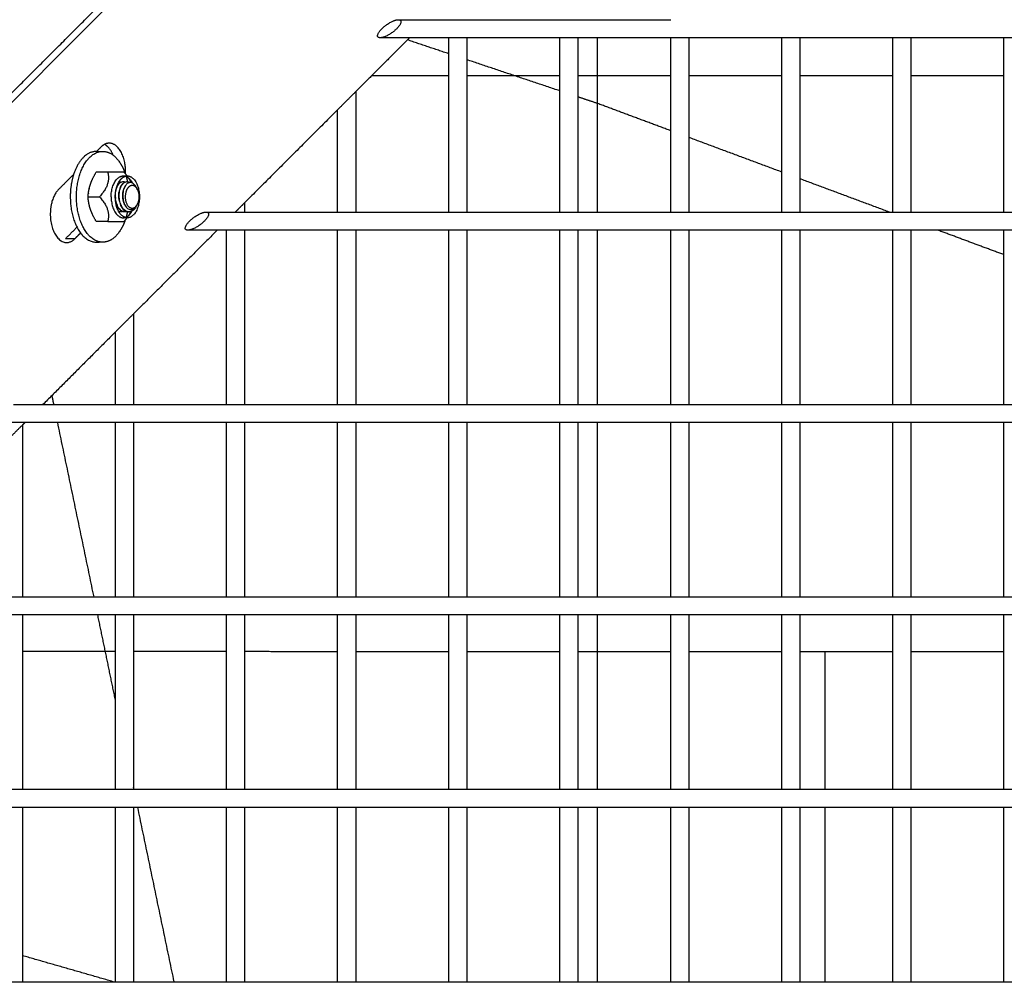
# Model space of a CAD drawing. Units: inches. Extents: x -176 to 176, y -176 to 176.
# Drawn here: x 26 to 36, y 13 to 23 of the extents above; entities that cross this region are included whole.
import ezdxf

# ---------------------------------------------------------------- set-up
doc = ezdxf.new("R2010")
doc.units = ezdxf.units.IN
doc.header["$MEASUREMENT"] = 0
doc.layers.add('DX-815', color=7, linetype='Continuous', true_color=0x000000)

msp = doc.modelspace()

# ---------------------------------------------------------------- linework, layer by layer
at = {"layer": 'DX-815', "lineweight": -3}
for points, degree in [([(40.665, 44.497), (22.039, 25.873), (3.412, 7.248)], 2), ([(7.257, 3.445), (25.883, 22.068), (44.508, 40.691)], 2), ([(26.282, 24.603), (24.887, 23.207), (23.491, 21.812)], 2), ([(24.733, 21.017), (25.723, 22.007), (26.713, 22.997)], 2), ([(29.543, 22.569), (29.696, 22.569), (29.848, 22.569)], 2), ([(29.848, 22.569), (29.957, 22.569), (30.067, 22.569)], 2), ([(30.067, 22.569), (30.161, 22.569), (30.255, 22.569)], 2), ([(30.255, 22.569), (30.738, 22.569), (31.221, 22.569)], 2), ([(31.221, 22.569), (31.315, 22.569), (31.409, 22.569)], 2), ([(31.409, 22.569), (31.893, 22.569), (32.376, 22.569)], 2), ([(29.66, 22.381), (29.38, 22.101), (29.1, 21.821)], 2), ([(29.66, 22.381), (29.508, 22.381), (29.355, 22.381)], 2), ([(30.067, 22.215), (29.852, 22.287), (29.638, 22.359)], 2), ([(30.067, 22.381), (29.863, 22.381), (29.66, 22.381)], 2), ([(30.255, 22.381), (30.161, 22.381), (30.067, 22.381)], 2), ([(30.067, 20.569), (30.067, 21.475), (30.067, 22.381)], 2), ([(31.221, 22.381), (30.738, 22.381), (30.255, 22.381)], 2), ([(30.255, 22.381), (30.255, 21.475), (30.255, 20.569)], 2), ([(31.409, 22.381), (31.315, 22.381), (31.221, 22.381)], 2), ([(31.221, 20.569), (31.221, 21.475), (31.221, 22.381)], 2), ([(32.376, 22.381), (31.893, 22.381), (31.409, 22.381)], 2), ([(31.409, 22.381), (31.409, 21.475), (31.409, 20.569)], 2), ([(32.564, 22.381), (32.47, 22.381), (32.376, 22.381)], 2), ([(32.376, 20.569), (32.376, 21.475), (32.376, 22.381)], 2), ([(33.531, 22.381), (33.047, 22.381), (32.564, 22.381)], 2), ([(32.564, 22.381), (32.564, 21.475), (32.564, 20.569)], 2), ([(33.719, 22.381), (33.625, 22.381), (33.531, 22.381)], 2), ([(33.531, 20.569), (33.531, 21.475), (33.531, 22.381)], 2), ([(33.719, 22.381), (33.719, 21.475), (33.719, 20.569)], 2), ([(34.685, 22.381), (34.202, 22.381), (33.719, 22.381)], 2), ([(34.873, 22.381), (34.779, 22.381), (34.685, 22.381)], 2), ([(34.685, 20.569), (34.685, 21.475), (34.685, 22.381)], 2), ([(35.84, 22.381), (35.357, 22.381), (34.873, 22.381)], 2), ([(34.873, 22.381), (34.873, 21.475), (34.873, 20.569)], 2), ([(36.028, 22.381), (35.934, 22.381), (35.84, 22.381)], 2), ([(35.84, 20.569), (35.84, 21.475), (35.84, 22.381)], 2), ([(31.221, 21.83), (30.738, 21.991), (30.255, 22.153)], 2), ([(29.1, 21.821), (29.006, 21.727), (28.912, 21.633)], 2), ([(29.1, 21.821), (29.1, 21.195), (29.1, 20.569)], 2), ([(31.616, 21.698), (31.513, 21.732), (31.409, 21.767)], 2), ([(28.912, 21.633), (28.429, 21.15), (27.945, 20.666)], 2), ([(28.912, 20.569), (28.912, 21.101), (28.912, 21.633)], 2), ([(32.376, 21.415), (31.996, 21.556), (31.616, 21.698)], 2), ([(33.531, 20.985), (33.047, 21.165), (32.564, 21.345)], 2), ([(26.404, 21.2), (26.436, 21.2), (26.469, 21.2)], 2), ([(26.452, 21.246), (26.429, 21.223), (26.406, 21.2)], 2), ([(26.167, 20.961), (26.088, 20.882), (26.009, 20.803)], 2), ([(26.522, 20.984), (26.462, 20.984), (26.402, 20.984)], 2), ([(26.683, 20.945), (26.703, 20.945), (26.724, 20.945)], 2), ([(26.718, 20.953), (26.72, 20.95), (26.722, 20.948), (26.724, 20.945)], 3), ([(34.649, 20.569), (34.184, 20.742), (33.719, 20.915)], 2), ([(26.673, 20.857), (26.671, 20.857), (26.668, 20.857)], 2), ([(26.812, 20.836), (26.817, 20.828), (26.821, 20.821), (26.825, 20.813)], 3), ([(26.819, 20.823), (26.818, 20.825), (26.817, 20.827), (26.816, 20.829)], 3), ([(26.317, 20.728), (26.376, 20.728), (26.436, 20.728)], 2), ([(26.559, 20.695), (26.558, 20.695), (26.558, 20.695), (26.558, 20.695)], 3), ([(26.639, 20.782), (26.639, 20.782), (26.639, 20.781), (26.639, 20.781)], 3), ([(26.639, 20.697), (26.639, 20.696), (26.639, 20.696), (26.639, 20.695)], 3), ([(26.679, 20.782), (26.679, 20.78), (26.68, 20.777), (26.68, 20.775)], 3), ([(26.499, 20.643), (26.498, 20.644), (26.497, 20.646), (26.497, 20.647)], 3), ([(26.642, 20.604), (26.641, 20.604), (26.641, 20.603), (26.641, 20.603)], 3), ([(26.702, 20.638), (26.702, 20.638), (26.702, 20.638), (26.702, 20.638)], 3), ([(26.816, 20.627), (26.815, 20.624), (26.813, 20.621), (26.812, 20.619)], 3), ([(26.817, 20.629), (26.819, 20.631), (26.82, 20.634), (26.822, 20.636)], 3), ([(26.819, 20.633), (26.818, 20.631), (26.818, 20.63), (26.817, 20.629)], 3), ([(27.945, 20.666), (27.897, 20.618), (27.848, 20.569)], 2), ([(27.945, 20.666), (27.945, 20.618), (27.945, 20.569)], 2), ([(26.354, 20.565), (26.354, 20.565), (26.354, 20.565)], 2), ([(26.642, 20.574), (26.641, 20.573), (26.639, 20.573), (26.638, 20.573)], 3), ([(26.724, 20.51), (26.703, 20.51), (26.683, 20.51)], 2), ([(26.724, 20.51), (26.722, 20.508), (26.72, 20.506), (26.718, 20.503)], 3), ([(27.543, 20.569), (27.744, 20.569), (27.945, 20.569)], 2), ([(27.945, 20.569), (28.429, 20.569), (28.912, 20.569)], 2), ([(28.912, 20.569), (29.006, 20.569), (29.1, 20.569)], 2), ([(29.1, 20.569), (29.583, 20.569), (30.067, 20.569)], 2), ([(30.067, 20.569), (30.161, 20.569), (30.255, 20.569)], 2), ([(30.255, 20.569), (30.738, 20.569), (31.221, 20.569)], 2), ([(31.221, 20.569), (31.315, 20.569), (31.409, 20.569)], 2), ([(31.409, 20.569), (31.893, 20.569), (32.376, 20.569)], 2), ([(32.376, 20.569), (32.47, 20.569), (32.564, 20.569)], 2), ([(32.564, 20.569), (33.047, 20.569), (33.531, 20.569)], 2), ([(33.531, 20.569), (33.625, 20.569), (33.719, 20.569)], 2), ([(33.719, 20.569), (34.202, 20.569), (34.686, 20.569)], 2), ([(34.686, 20.569), (34.779, 20.569), (34.873, 20.569)], 2), ([(34.873, 20.569), (35.357, 20.569), (35.84, 20.569)], 2), ([(35.84, 20.569), (35.934, 20.569), (36.028, 20.569)], 2), ([(26.082, 20.292), (26.142, 20.352), (26.201, 20.412)], 2), ([(26.522, 20.472), (26.462, 20.472), (26.402, 20.472)], 2), ([(27.66, 20.381), (27.225, 19.946), (26.791, 19.512)], 2), ([(27.66, 20.381), (27.507, 20.381), (27.355, 20.381)], 2), ([(27.757, 20.381), (27.709, 20.381), (27.66, 20.381)], 2), ([(27.945, 20.381), (27.851, 20.381), (27.757, 20.381)], 2), ([(27.757, 18.569), (27.757, 19.475), (27.757, 20.381)], 2), ([(28.912, 20.381), (28.429, 20.381), (27.945, 20.381)], 2), ([(27.945, 20.381), (27.945, 19.475), (27.945, 18.569)], 2), ([(29.1, 20.381), (29.006, 20.381), (28.912, 20.381)], 2), ([(28.912, 18.569), (28.912, 19.475), (28.912, 20.381)], 2), ([(29.1, 20.381), (29.1, 19.475), (29.1, 18.569)], 2), ([(30.067, 20.381), (29.583, 20.381), (29.1, 20.381)], 2), ([(30.067, 18.569), (30.067, 19.475), (30.067, 20.381)], 2), ([(30.255, 20.381), (30.161, 20.381), (30.067, 20.381)], 2), ([(31.221, 20.381), (30.738, 20.381), (30.255, 20.381)], 2), ([(30.255, 20.381), (30.255, 19.475), (30.255, 18.569)], 2), ([(31.409, 20.381), (31.315, 20.381), (31.221, 20.381)], 2), ([(31.221, 18.569), (31.221, 19.475), (31.221, 20.381)], 2), ([(31.409, 20.381), (31.409, 19.475), (31.409, 18.569)], 2), ([(32.376, 20.381), (31.893, 20.381), (31.409, 20.381)], 2), ([(32.376, 18.569), (32.376, 19.475), (32.376, 20.381)], 2), ([(32.564, 20.381), (32.47, 20.381), (32.376, 20.381)], 2), ([(32.564, 20.381), (32.564, 19.475), (32.564, 18.569)], 2), ([(33.531, 20.381), (33.047, 20.381), (32.564, 20.381)], 2), ([(33.531, 18.569), (33.531, 19.475), (33.531, 20.381)], 2), ([(33.719, 20.381), (33.625, 20.381), (33.531, 20.381)], 2), ([(34.685, 20.381), (34.202, 20.381), (33.719, 20.381)], 2), ([(33.719, 20.381), (33.719, 19.475), (33.719, 18.569)], 2), ([(34.873, 20.381), (34.779, 20.381), (34.685, 20.381)], 2), ([(34.685, 18.569), (34.685, 19.475), (34.685, 20.381)], 2), ([(34.873, 20.381), (34.873, 19.475), (34.873, 18.569)], 2), ([(35.84, 20.381), (35.357, 20.381), (34.873, 20.381)], 2), ([(35.84, 20.126), (35.497, 20.253), (35.154, 20.381)], 2), ([(36.028, 20.381), (35.934, 20.381), (35.84, 20.381)], 2), ([(35.84, 18.569), (35.84, 19.475), (35.84, 20.381)], 2), ([(26.18, 20.292), (26.131, 20.292), (26.082, 20.292)], 2), ([(26.18, 20.292), (26.209, 20.322), (26.239, 20.352)], 2), ([(26.469, 20.256), (26.436, 20.256), (26.404, 20.256)], 2), ([(26.791, 19.512), (26.696, 19.418), (26.602, 19.324)], 2), ([(26.79, 19.512), (26.79, 19.04), (26.79, 18.569)], 2), ([(26.602, 19.324), (26.225, 18.946), (25.848, 18.569)], 2), ([(26.602, 18.569), (26.602, 18.946), (26.602, 19.324)], 2), ([(25.962, 18.569), (25.952, 18.616), (25.942, 18.664)], 2), ([(25.543, 18.569), (25.695, 18.569), (25.848, 18.569)], 2), ([(25.848, 18.569), (26.225, 18.569), (26.603, 18.569)], 2), ([(26.603, 18.569), (26.697, 18.569), (26.791, 18.569)], 2), ([(26.791, 18.569), (27.274, 18.569), (27.757, 18.569)], 2), ([(27.757, 18.569), (27.851, 18.569), (27.945, 18.569)], 2), ([(27.945, 18.569), (28.429, 18.569), (28.912, 18.569)], 2), ([(28.912, 18.569), (29.006, 18.569), (29.1, 18.569)], 2), ([(29.1, 18.569), (29.583, 18.569), (30.067, 18.569)], 2), ([(30.067, 18.569), (30.161, 18.569), (30.255, 18.569)], 2), ([(30.255, 18.569), (30.738, 18.569), (31.221, 18.569)], 2), ([(31.221, 18.569), (31.315, 18.569), (31.409, 18.569)], 2), ([(31.409, 18.569), (31.893, 18.569), (32.376, 18.569)], 2), ([(32.376, 18.569), (32.47, 18.569), (32.564, 18.569)], 2), ([(32.564, 18.569), (33.047, 18.569), (33.531, 18.569)], 2), ([(33.531, 18.569), (33.625, 18.569), (33.719, 18.569)], 2), ([(33.719, 18.569), (34.202, 18.569), (34.685, 18.569)], 2), ([(34.685, 18.569), (34.779, 18.569), (34.873, 18.569)], 2), ([(34.873, 18.569), (35.357, 18.569), (35.84, 18.569)], 2), ([(35.84, 18.569), (35.934, 18.569), (36.028, 18.569)], 2), ([(25.66, 18.381), (25.507, 18.381), (25.355, 18.381)], 2), ([(25.636, 18.357), (25.542, 18.263), (25.448, 18.169)], 2), ([(25.66, 18.381), (25.648, 18.369), (25.636, 18.357)], 2), ([(25.636, 18.357), (25.636, 17.463), (25.636, 16.569)], 2), ([(26.602, 18.381), (26.131, 18.381), (25.66, 18.381)], 2), ([(26.379, 16.569), (26.19, 17.475), (26.001, 18.381)], 2), ([(26.791, 18.381), (26.696, 18.381), (26.602, 18.381)], 2), ([(26.602, 16.569), (26.602, 17.475), (26.602, 18.381)], 2), ([(26.79, 18.381), (26.79, 17.475), (26.79, 16.569)], 2), ([(27.757, 18.381), (27.274, 18.381), (26.791, 18.381)], 2), ([(27.757, 16.569), (27.757, 17.475), (27.757, 18.381)], 2), ([(27.945, 18.381), (27.851, 18.381), (27.757, 18.381)], 2), ([(28.912, 18.381), (28.429, 18.381), (27.945, 18.381)], 2), ([(27.945, 18.381), (27.945, 17.475), (27.945, 16.569)], 2), ([(28.912, 16.569), (28.912, 17.475), (28.912, 18.381)], 2), ([(29.1, 18.381), (29.006, 18.381), (28.912, 18.381)], 2), ([(30.067, 18.381), (29.583, 18.381), (29.1, 18.381)], 2), ([(29.1, 18.381), (29.1, 17.475), (29.1, 16.569)], 2), ([(30.255, 18.381), (30.161, 18.381), (30.067, 18.381)], 2), ([(30.067, 16.569), (30.067, 17.475), (30.067, 18.381)], 2), ([(30.255, 18.381), (30.255, 17.475), (30.255, 16.569)], 2), ([(31.221, 18.381), (30.738, 18.381), (30.255, 18.381)], 2), ([(31.221, 16.569), (31.221, 17.475), (31.221, 18.381)], 2), ([(31.409, 18.381), (31.315, 18.381), (31.221, 18.381)], 2), ([(31.409, 18.381), (31.409, 17.475), (31.409, 16.569)], 2), ([(32.376, 18.381), (31.893, 18.381), (31.409, 18.381)], 2), ([(32.376, 16.569), (32.376, 17.475), (32.376, 18.381)], 2), ([(32.564, 18.381), (32.47, 18.381), (32.376, 18.381)], 2), ([(33.531, 18.381), (33.047, 18.381), (32.564, 18.381)], 2), ([(32.564, 18.381), (32.564, 17.475), (32.564, 16.569)], 2), ([(33.719, 18.381), (33.625, 18.381), (33.531, 18.381)], 2), ([(33.531, 16.569), (33.531, 17.475), (33.531, 18.381)], 2), ([(33.719, 18.381), (33.719, 17.475), (33.719, 16.569)], 2), ([(34.686, 18.381), (34.202, 18.381), (33.719, 18.381)], 2), ([(34.685, 16.569), (34.685, 17.475), (34.685, 18.381)], 2), ([(34.873, 18.381), (34.78, 18.381), (34.686, 18.381)], 2), ([(35.84, 18.381), (35.357, 18.381), (34.873, 18.381)], 2), ([(34.873, 18.381), (34.873, 17.475), (34.873, 16.569)], 2), ([(36.028, 18.381), (35.934, 18.381), (35.84, 18.381)], 2), ([(35.84, 16.569), (35.84, 17.475), (35.84, 18.381)], 2), ([(25.448, 16.569), (25.542, 16.569), (25.636, 16.569)], 2), ([(25.636, 16.569), (26.119, 16.569), (26.603, 16.569)], 2), ([(26.603, 16.569), (26.697, 16.569), (26.791, 16.569)], 2), ([(26.791, 16.569), (27.274, 16.569), (27.757, 16.569)], 2), ([(27.757, 16.569), (27.851, 16.569), (27.945, 16.569)], 2), ([(27.945, 16.569), (28.429, 16.569), (28.912, 16.569)], 2), ([(28.912, 16.569), (29.006, 16.569), (29.1, 16.569)], 2), ([(29.1, 16.569), (29.583, 16.569), (30.067, 16.569)], 2), ([(30.067, 16.569), (30.161, 16.569), (30.255, 16.569)], 2), ([(30.255, 16.569), (30.738, 16.569), (31.221, 16.569)], 2), ([(31.221, 16.569), (31.315, 16.569), (31.409, 16.569)], 2), ([(31.409, 16.569), (31.893, 16.569), (32.376, 16.569)], 2), ([(32.376, 16.569), (32.47, 16.569), (32.564, 16.569)], 2), ([(32.564, 16.569), (33.047, 16.569), (33.531, 16.569)], 2), ([(33.531, 16.569), (33.625, 16.569), (33.719, 16.569)], 2), ([(33.719, 16.569), (34.202, 16.569), (34.685, 16.569)], 2), ([(34.685, 16.569), (34.779, 16.569), (34.873, 16.569)], 2), ([(34.873, 16.569), (35.357, 16.569), (35.84, 16.569)], 2), ([(35.84, 16.569), (35.934, 16.569), (36.028, 16.569)], 2), ([(25.636, 16.381), (25.542, 16.381), (25.448, 16.381)], 2), ([(25.636, 16.381), (25.636, 15.475), (25.636, 14.569)], 2), ([(26.603, 16.381), (26.119, 16.381), (25.636, 16.381)], 2), ([(26.602, 15.494), (26.51, 15.938), (26.418, 16.381)], 2), ([(26.602, 14.569), (26.602, 15.475), (26.602, 16.381)], 2), ([(26.79, 16.381), (26.697, 16.381), (26.603, 16.381)], 2), ([(27.757, 16.381), (27.274, 16.381), (26.79, 16.381)], 2), ([(26.79, 16.381), (26.79, 15.475), (26.79, 14.569)], 2), ([(27.945, 16.381), (27.851, 16.381), (27.757, 16.381)], 2), ([(27.757, 14.569), (27.757, 15.475), (27.757, 16.381)], 2), ([(28.912, 16.381), (28.429, 16.381), (27.945, 16.381)], 2), ([(27.945, 16.381), (27.945, 15.475), (27.945, 14.569)], 2), ([(29.1, 16.381), (29.006, 16.381), (28.912, 16.381)], 2), ([(28.912, 14.569), (28.912, 15.475), (28.912, 16.381)], 2), ([(30.067, 16.381), (29.583, 16.381), (29.1, 16.381)], 2), ([(29.1, 16.381), (29.1, 15.475), (29.1, 14.569)], 2), ([(30.255, 16.381), (30.161, 16.381), (30.067, 16.381)], 2), ([(30.067, 14.569), (30.067, 15.475), (30.067, 16.381)], 2), ([(31.221, 16.381), (30.738, 16.381), (30.255, 16.381)], 2), ([(30.255, 16.381), (30.255, 15.475), (30.255, 14.569)], 2), ([(31.409, 16.381), (31.315, 16.381), (31.221, 16.381)], 2), ([(31.221, 14.569), (31.221, 15.475), (31.221, 16.381)], 2), ([(32.376, 16.381), (31.893, 16.381), (31.409, 16.381)], 2), ([(31.409, 16.381), (31.409, 15.475), (31.409, 14.569)], 2), ([(32.564, 16.381), (32.47, 16.381), (32.376, 16.381)], 2), ([(32.376, 14.569), (32.376, 15.475), (32.376, 16.381)], 2), ([(33.531, 16.381), (33.047, 16.381), (32.564, 16.381)], 2), ([(32.564, 16.381), (32.564, 15.475), (32.564, 14.569)], 2), ([(33.719, 16.381), (33.625, 16.381), (33.531, 16.381)], 2), ([(33.531, 14.569), (33.531, 15.475), (33.531, 16.381)], 2), ([(33.719, 16.381), (33.719, 15.475), (33.719, 14.569)], 2), ([(34.686, 16.381), (34.202, 16.381), (33.719, 16.381)], 2), ([(34.685, 14.569), (34.685, 15.475), (34.685, 16.381)], 2), ([(34.873, 16.381), (34.779, 16.381), (34.686, 16.381)], 2), ([(35.84, 16.381), (35.357, 16.381), (34.873, 16.381)], 2), ([(34.873, 16.381), (34.873, 15.475), (34.873, 14.569)], 2), ([(36.028, 16.381), (35.934, 16.381), (35.84, 16.381)], 2), ([(35.84, 14.569), (35.84, 15.475), (35.84, 16.381)], 2), ([(25.448, 14.569), (25.542, 14.569), (25.636, 14.569)], 2), ([(25.636, 14.569), (26.119, 14.569), (26.602, 14.569)], 2), ([(26.602, 14.569), (26.696, 14.569), (26.79, 14.569)], 2), ([(26.795, 14.569), (26.793, 14.581), (26.79, 14.592)], 2), ([(26.79, 14.569), (27.274, 14.569), (27.757, 14.569)], 2), ([(27.757, 14.569), (27.851, 14.569), (27.945, 14.569)], 2), ([(27.945, 14.569), (28.429, 14.569), (28.912, 14.569)], 2), ([(28.912, 14.569), (29.006, 14.569), (29.1, 14.569)], 2), ([(29.1, 14.569), (29.583, 14.569), (30.067, 14.569)], 2), ([(30.067, 14.569), (30.161, 14.569), (30.255, 14.569)], 2), ([(30.255, 14.569), (30.738, 14.569), (31.221, 14.569)], 2), ([(31.221, 14.569), (31.315, 14.569), (31.409, 14.569)], 2), ([(31.409, 14.569), (31.893, 14.569), (32.376, 14.569)], 2), ([(32.376, 14.569), (32.47, 14.569), (32.564, 14.569)], 2), ([(32.564, 14.569), (33.048, 14.569), (33.531, 14.569)], 2), ([(33.531, 14.569), (33.625, 14.569), (33.719, 14.569)], 2), ([(33.719, 14.569), (34.202, 14.569), (34.686, 14.569)], 2), ([(34.686, 14.569), (34.779, 14.569), (34.873, 14.569)], 2), ([(34.873, 14.569), (35.357, 14.569), (35.84, 14.569)], 2), ([(35.84, 14.569), (35.934, 14.569), (36.028, 14.569)], 2), ([(25.636, 14.381), (25.542, 14.381), (25.448, 14.381)], 2), ([(26.603, 14.381), (26.119, 14.381), (25.636, 14.381)], 2), ([(25.636, 14.381), (25.636, 13.475), (25.636, 12.569)], 2), ([(26.602, 12.569), (26.602, 13.475), (26.602, 14.381)], 2), ([(26.791, 14.381), (26.697, 14.381), (26.603, 14.381)], 2), ([(26.79, 14.381), (26.79, 13.475), (26.79, 12.569)], 2), ([(27.757, 14.381), (27.274, 14.381), (26.791, 14.381)], 2), ([(27.212, 12.569), (27.023, 13.475), (26.834, 14.381)], 2), ([(27.757, 12.569), (27.757, 13.475), (27.757, 14.381)], 2), ([(27.945, 14.381), (27.851, 14.381), (27.757, 14.381)], 2), ([(28.912, 14.381), (28.429, 14.381), (27.945, 14.381)], 2), ([(27.945, 14.381), (27.945, 13.475), (27.945, 12.569)], 2), ([(28.912, 12.569), (28.912, 13.475), (28.912, 14.381)], 2), ([(29.1, 14.381), (29.006, 14.381), (28.912, 14.381)], 2), ([(30.067, 14.381), (29.583, 14.381), (29.1, 14.381)], 2), ([(29.1, 14.381), (29.1, 13.475), (29.1, 12.569)], 2), ([(30.255, 14.381), (30.161, 14.381), (30.067, 14.381)], 2), ([(30.067, 12.569), (30.067, 13.475), (30.067, 14.381)], 2), ([(30.255, 14.381), (30.255, 13.475), (30.255, 12.569)], 2), ([(31.221, 14.381), (30.738, 14.381), (30.255, 14.381)], 2), ([(31.221, 12.569), (31.221, 13.475), (31.221, 14.381)], 2), ([(31.409, 14.381), (31.315, 14.381), (31.221, 14.381)], 2), ([(31.409, 14.381), (31.409, 13.475), (31.409, 12.569)], 2), ([(32.376, 14.381), (31.893, 14.381), (31.409, 14.381)], 2), ([(32.376, 12.569), (32.376, 13.475), (32.376, 14.381)], 2), ([(32.564, 14.381), (32.47, 14.381), (32.376, 14.381)], 2), ([(33.531, 14.381), (33.047, 14.381), (32.564, 14.381)], 2), ([(32.564, 14.381), (32.564, 13.475), (32.564, 12.569)], 2), ([(33.719, 14.381), (33.625, 14.381), (33.531, 14.381)], 2), ([(33.531, 12.569), (33.531, 13.475), (33.531, 14.381)], 2), ([(33.719, 14.381), (33.719, 13.475), (33.719, 12.569)], 2), ([(34.685, 14.381), (34.202, 14.381), (33.719, 14.381)], 2), ([(34.685, 12.569), (34.685, 13.475), (34.685, 14.381)], 2), ([(34.873, 14.381), (34.779, 14.381), (34.685, 14.381)], 2), ([(35.84, 14.381), (35.357, 14.381), (34.873, 14.381)], 2), ([(34.873, 14.381), (34.873, 13.475), (34.873, 12.569)], 2), ([(36.028, 14.381), (35.934, 14.381), (35.84, 14.381)], 2), ([(35.84, 12.569), (35.84, 13.475), (35.84, 14.381)], 2), ([(26.577, 12.569), (26.106, 12.704), (25.636, 12.839)], 2), ([(25.448, 12.569), (25.542, 12.569), (25.636, 12.569)], 2), ([(25.636, 12.569), (26.119, 12.569), (26.603, 12.569)], 2), ([(26.603, 12.569), (26.697, 12.569), (26.791, 12.569)], 2), ([(26.791, 12.569), (27.274, 12.569), (27.757, 12.569)], 2), ([(27.757, 12.569), (27.851, 12.569), (27.945, 12.569)], 2), ([(27.945, 12.569), (28.429, 12.569), (28.912, 12.569)], 2), ([(28.912, 12.569), (29.006, 12.569), (29.1, 12.569)], 2), ([(29.1, 12.569), (29.583, 12.569), (30.067, 12.569)], 2), ([(30.067, 12.569), (30.161, 12.569), (30.255, 12.569)], 2), ([(30.255, 12.569), (30.738, 12.569), (31.221, 12.569)], 2), ([(31.221, 12.569), (31.315, 12.569), (31.409, 12.569)], 2), ([(31.409, 12.569), (31.893, 12.569), (32.376, 12.569)], 2), ([(32.376, 12.569), (32.47, 12.569), (32.564, 12.569)], 2), ([(32.564, 12.569), (33.047, 12.569), (33.531, 12.569)], 2), ([(33.531, 12.569), (33.625, 12.569), (33.719, 12.569)], 2), ([(33.719, 12.569), (34.202, 12.569), (34.685, 12.569)], 2), ([(34.685, 12.569), (34.779, 12.569), (34.873, 12.569)], 2), ([(34.873, 12.569), (35.357, 12.569), (35.84, 12.569)], 2), ([(35.84, 12.569), (35.934, 12.569), (36.028, 12.569)], 2)]:
    msp.add_open_spline(points, degree=degree, dxfattribs=at)
for points, weights, knots in [([(29.355, 22.381), (29.278, 22.381), (29.372, 22.475), (29.466, 22.569), (29.543, 22.569)], [1, 0.707106781187, 1, 0.707106781187, 1], [-1.128, -1.128, -1.128, -0.846, -0.846, -0.564, -0.564, -0.564]), ([(29.543, 22.569), (29.62, 22.569), (29.526, 22.475), (29.432, 22.381), (29.355, 22.381)], [1, 0.707106781187, 1, 0.707106781187, 1], [-0.564, -0.564, -0.564, -0.282, -0.282, 0, 0, 0]), ([(26.469, 20.256), (26.196, 20.256), (26.196, 20.728), (26.196, 21.2), (26.469, 21.2)], [1, 0.707109087384, 1, 0.707109087384, 1], [1.484223, 1.484223, 1.484223, 2.226329, 2.226329, 2.968434, 2.968434, 2.968434]), ([(26.469, 21.2), (26.582, 21.2), (26.661, 21.062), (26.685, 21.022), (26.702, 20.973)], [1, 0.923878908457, 1, 0.976496314194, 0.967506956421], [0, 0, 0, 0.3710558, 0.3710558, 0.4856256, 0.4856256, 0.4856256]), ([(26.707, 20.967), (26.709, 21.018), (26.701, 21.067), (26.668, 21.285), (26.537, 21.285)], [0.91916285059, 0.944879036075, 1, 0.793345107485, 1], [0.2831612, 0.2831612, 0.2831612, 0.3861621, 0.3861621, 0.7723242, 0.7723242, 0.7723242]), ([(26.167, 20.961), (26.132, 20.853), (26.132, 20.728), (26.132, 20.256), (26.404, 20.256)], [0.869234893555, 0.901474435081, 1, 0.707109087384, 1], [0.4924686, 0.4924686, 0.4924686, 0.7421054, 0.7421054, 1.4842108, 1.4842108, 1.4842108]), ([(26.6, 20.728), (26.6, 20.818), (26.637, 20.882), (26.674, 20.945), (26.726, 20.945)], [1, 0.9238782844, 1, 0.9238782844, 1], [0, 0, 0, 4.339361, 4.339361, 8.678722, 8.678722, 8.678722]), ([(26.009, 20.803), (25.862, 20.656), (25.947, 20.4), (26.032, 20.145), (26.18, 20.292)], [1, 0.707106781187, 1, 0.707106781187, 1], [0, 0, 0, 0.4633849, 0.4633849, 0.9267698, 0.9267698, 0.9267698]), ([(26.642, 20.793), (26.636, 20.773), (26.634, 20.749), (26.633, 20.714), (26.642, 20.681)], [0.961998086943, 0.963429631678, 1, 0.946729160961, 0.968018617872], [-0.570855, -0.570855, -0.570855, -0.5208125, -0.5208125, -0.4479172, -0.4479172, -0.4479172]), ([(26.697, 20.827), (26.677, 20.797), (26.675, 20.749), (26.672, 20.698), (26.692, 20.655)], [0.991663254038, 0.928305217162, 1, 0.923879532511, 1], [-0.6189189, -0.6189189, -0.6189189, -0.5208125, -0.5208125, -0.41665, -0.41665, -0.41665]), ([(26.707, 20.729), (26.707, 20.809), (26.75, 20.839), (26.792, 20.87), (26.825, 20.814)], [1, 0.832110748855, 1, 0.832681199722, 0.9988629748], [0.1893923, 0.1893923, 0.1893923, 0.331158, 0.331158, 0.472442, 0.472442, 0.472442]), ([(26.677, 20.707), (26.677, 20.707), (26.677, 20.707), (26.678, 20.714), (26.679, 20.721)], [0.999776651901, 0.999888161634, 1, 0.988778066975, 0.980864883489], [-0.10431553, -0.10431553, -0.10431553, -0.1041625, -0.1041625, -0.08880651, -0.08880651, -0.08880651]), ([(26.702, 20.483), (26.685, 20.434), (26.661, 20.394), (26.582, 20.256), (26.469, 20.256)], [0.967474557838, 0.976453897527, 1, 0.923878908457, 1], [0.9983908, 0.9983908, 0.9983908, 1.1131674, 1.1131674, 1.4842232, 1.4842232, 1.4842232]), ([(27.355, 20.381), (27.278, 20.381), (27.372, 20.475), (27.466, 20.569), (27.543, 20.569)], [1, 0.707106781187, 1, 0.707106781187, 1], [-1.128, -1.128, -1.128, -0.846, -0.846, -0.564, -0.564, -0.564]), ([(27.543, 20.569), (27.62, 20.569), (27.526, 20.475), (27.432, 20.381), (27.355, 20.381)], [1, 0.707106781187, 1, 0.707106781187, 1], [-0.564, -0.564, -0.564, -0.282, -0.282, 0, 0, 0])]:
    msp.add_rational_spline(points, weights, degree=2, knots=knots, dxfattribs=at)
for points, weights in [([(31.616, 20.569), (31.616, 21.475), (31.616, 22.381)], [0.99915001886, 0.999158321651, 0.999167356044]), ([(30.067, 21.986), (29.666, 21.987), (29.266, 21.987)], [0.999094707496, 0.999150843593, 0.999209288989]), ([(31.221, 21.986), (30.738, 21.986), (30.255, 21.986)], [0.998937675715, 0.999001399068, 0.99906848511]), ([(32.376, 21.985), (31.893, 21.986), (31.409, 21.986)], [0.998790343535, 0.998850011972, 0.998913038466]), ([(33.531, 21.985), (33.047, 21.985), (32.564, 21.985)], [0.998652626416, 0.998708268034, 0.998767265682]), ([(34.685, 21.985), (34.202, 21.985), (33.719, 21.985)], [0.998524534318, 0.998576148467, 0.998631116017]), ([(35.84, 21.984), (35.357, 21.984), (34.873, 21.984)], [0.998406066306, 0.998453657548, 0.998504599494]), ([(26.404, 21.2), (26.245, 21.2), (26.167, 20.961)], [1, 0.805645522095, 0.869227780733]), ([(26.537, 21.285), (26.491, 21.285), (26.452, 21.246)], [1, 0.965932826341, 1]), ([(26.578, 21.161), (26.544, 21.244), (26.488, 21.273)], [0.917062578737, 0.871875106248, 0.926830113746]), ([(26.167, 20.961), (26.167, 20.961), (26.167, 20.961)], [0.869227780733, 0.869231336741, 0.869234893555]), ([(26.341, 20.856), (26.36, 20.915), (26.402, 20.984)], [1, 1.0379548493, 1]), ([(26.522, 20.984), (26.551, 20.856), (26.436, 20.728)], [1, 1.15470053838, 1]), ([(26.645, 20.984), (26.606, 20.984), (26.522, 20.984)], [1.07735026919, 1.07735026919, 1]), ([(26.557, 20.728), (26.557, 20.945), (26.683, 20.945)], [1, 0.707106781187, 1]), ([(26.692, 20.984), (26.685, 20.984), (26.645, 20.984)], [1, 1.07735026919, 1.07735026919]), ([(26.683, 20.945), (26.724, 20.945), (26.757, 20.903)], [1, 0.94998926948, 1]), ([(26.718, 20.953), (26.706, 20.968), (26.692, 20.984)], [1.0303047515, 1.01702628178, 1]), ([(26.713, 20.939), (26.72, 20.913), (26.726, 20.885)], [0.96315058438, 0.96103101787, 0.962620848061]), ([(26.726, 20.945), (26.851, 20.945), (26.851, 20.728)], [1, 0.707111393573, 1]), ([(26.766, 20.876), (26.756, 20.897), (26.742, 20.92)], [1.07518599296, 1.07052208338, 1.05580767637]), ([(26.757, 20.903), (26.768, 20.889), (26.777, 20.872)], [1, 0.975217570306, 0.961868020498]), ([(26.317, 20.728), (26.321, 20.797), (26.341, 20.856)], [1, 1.0379548493, 1]), ([(26.33, 20.819), (26.33, 20.818), (26.33, 20.817)], [0.976803441635, 0.975820244495, 0.974902083532]), ([(26.617, 20.827), (26.614, 20.823), (26.612, 20.819)], [0.992063015316, 0.983322956561, 0.977118767256]), ([(26.697, 20.827), (26.696, 20.828), (26.696, 20.828)], [0.964076481919, 0.963773827468, 0.963514042416]), ([(26.825, 20.813), (26.826, 20.812), (26.826, 20.811)], [0.978696963925, 0.980261507425, 0.981972125251]), ([(26.825, 20.813), (26.83, 20.806), (26.833, 20.798)], [1, 0.996392729956, 1]), ([(26.833, 20.798), (26.867, 20.715), (26.825, 20.643)], [1, 0.764547856528, 1]), ([(26.831, 20.8), (26.829, 20.806), (26.827, 20.811)], [1, 0.997875968894, 0.998645141967]), ([(26.317, 20.723), (26.318, 20.732), (26.318, 20.741)], [0.979074752773, 0.969401132368, 0.965188790363]), ([(26.341, 20.6), (26.321, 20.659), (26.317, 20.728)], [1, 1.0379548493, 1]), ([(26.436, 20.728), (26.551, 20.6), (26.522, 20.472)], [1, 1.15470053838, 1]), ([(26.557, 20.728), (26.557, 20.51), (26.683, 20.51)], [1, 0.707106781187, 1]), ([(26.558, 20.695), (26.559, 20.694), (26.559, 20.694)], [0.962414520004, 0.96250240346, 0.962606555355]), ([(26.704, 20.514), (26.6, 20.545), (26.6, 20.728)], [0.939080314176, 0.741637672432, 1]), ([(26.637, 20.766), (26.637, 20.769), (26.637, 20.771)], [0.963804464578, 0.964623844998, 0.965803275225]), ([(26.637, 20.707), (26.637, 20.709), (26.637, 20.711)], [0.999656667351, 0.996087397299, 0.9928558986]), ([(26.678, 20.758), (26.678, 20.764), (26.677, 20.771)], [0.962010224587, 0.962461770199, 0.965807131733]), ([(26.776, 20.607), (26.706, 20.608), (26.707, 20.729)], [1, 0.707106781187, 1]), ([(26.851, 20.728), (26.851, 20.51), (26.726, 20.51)], [1, 0.707106781187, 1]), ([(26.402, 20.472), (26.36, 20.541), (26.341, 20.6)], [1, 1.0379548493, 1]), ([(26.49, 20.657), (26.491, 20.656), (26.491, 20.655)], [0.997741051831, 0.998853250206, 1]), ([(26.604, 20.675), (26.607, 20.665), (26.612, 20.655)], [0.973062819372, 0.982515139923, 1]), ([(26.612, 20.655), (26.616, 20.646), (26.622, 20.637)], [1, 0.981373326371, 0.971862544484]), ([(26.617, 20.646), (26.617, 20.646), (26.617, 20.647)], [0.967434458082, 0.966945350656, 0.966499780899]), ([(26.641, 20.603), (26.642, 20.603), (26.643, 20.603)], [0.969096647693, 0.968060801745, 0.967174878195]), ([(26.657, 20.646), (26.659, 20.641), (26.662, 20.637)], [0.983134031035, 0.976441690749, 0.971862536222]), ([(26.692, 20.655), (26.702, 20.633), (26.717, 20.62)], [1, 0.959031093854, 0.962162055357]), ([(26.697, 20.646), (26.697, 20.647), (26.698, 20.647)], [0.967290416448, 0.966910772203, 0.966558064825]), ([(26.757, 20.553), (26.767, 20.565), (26.774, 20.579)], [1, 0.978450751561, 0.965545375626]), ([(26.825, 20.643), (26.805, 20.607), (26.776, 20.607)], [1, 0.923001754129, 1]), ([(26.683, 20.51), (26.724, 20.51), (26.757, 20.553)], [1, 0.949993343387, 1]), ([(26.692, 20.472), (26.706, 20.488), (26.718, 20.503)], [1, 1.0170223513, 1.0302986207]), ([(26.704, 20.514), (26.704, 20.514), (26.704, 20.514)], [0.93920792846, 0.939144097534, 0.939080314176]), ([(26.724, 20.51), (26.714, 20.511), (26.704, 20.514)], [0.99379348353, 0.963153574676, 0.93920792846]), ([(26.726, 20.573), (26.72, 20.544), (26.713, 20.517)], [0.962738951169, 0.960955253365, 0.96315103027]), ([(26.726, 20.51), (26.725, 20.51), (26.724, 20.51)], [1, 0.996863146414, 0.99379348353]), ([(26.742, 20.536), (26.754, 20.555), (26.763, 20.574)], [1.05584841398, 1.06853454034, 1.0737358334]), ([(26.522, 20.472), (26.679, 20.472), (26.692, 20.472)], [1, 1.15470053838, 1]), ([(31.616, 18.569), (31.616, 19.475), (31.616, 20.381)], [0.999132583053, 0.999140077767, 0.99914830396]), ([(26.404, 20.256), (26.42, 20.256), (26.437, 20.259)], [1, 0.98832222772, 0.980227440462]), ([(31.616, 16.569), (31.616, 17.475), (31.616, 18.381)], [0.999116930746, 0.999123617582, 0.999131035772]), ([(31.616, 14.569), (31.616, 15.475), (31.616, 16.381)], [0.99910306016, 0.999108939694, 0.999115550569]), ([(26.602, 16), (26.119, 16), (25.636, 16)], [0.99812197232, 0.998215965236, 0.998313928524]), ([(27.757, 16), (27.274, 16), (26.79, 16)], [0.997903157299, 0.997992378925, 0.998085568235]), ([(28.912, 15.999), (28.428, 15.999), (27.945, 16)], [0.997695833069, 0.997780253541, 0.997868635535]), ([(30.067, 15.999), (29.583, 15.999), (29.1, 15.999)], [0.997499909609, 0.997579554612, 0.997663156561]), ([(31.221, 15.998), (30.738, 15.999), (30.255, 15.999)], [0.997315374966, 0.997390256139, 0.997469090069]), ([(32.376, 15.998), (31.893, 15.998), (31.409, 15.998)], [0.99714220833, 0.997212336678, 0.997286413993]), ([(33.531, 15.997), (33.047, 15.998), (32.564, 15.998)], [0.996980387078, 0.997045772229, 0.997115102897]), ([(34.685, 15.997), (34.202, 15.997), (33.719, 15.997)], [0.996829914259, 0.996890549966, 0.996955126008]), ([(33.98, 15.997), (33.98, 15.283), (33.979, 14.569)], [1, 0.99991299114, 0.999833756184]), ([(35.84, 15.997), (35.357, 15.997), (34.874, 15.997)], [0.9966907272, 0.996746628726, 0.996806466474]), ([(31.616, 12.569), (31.616, 13.475), (31.616, 14.381)], [0.999090972443, 0.99909604459, 0.999101848021]), ([(33.979, 14.381), (33.979, 13.475), (33.979, 12.569)], [0.999813037618, 0.999713872375, 0.999627204299])]:
    msp.add_rational_spline(points, weights, degree=2, dxfattribs=at)
for points, knots in [([(26.633, 20.857), (26.642, 20.868), (26.652, 20.877), (26.674, 20.886), (26.685, 20.887), (26.698, 20.883), (26.7, 20.882), (26.702, 20.881)], [-0.9968909, -0.9968909, -0.9968909, -0.9968909, -0.9358282, -0.9358282, -0.8723258, -0.8723258, -0.8612836, -0.8612836, -0.8612836, -0.8612836]), ([(26.673, 20.857), (26.674, 20.857), (26.674, 20.857), (26.683, 20.869), (26.693, 20.877), (26.714, 20.886), (26.726, 20.887), (26.741, 20.882), (26.746, 20.879), (26.75, 20.877)], [-0.9970492, -0.9970492, -0.9970492, -0.9970492, -0.9959156, -0.9959156, -0.9349387, -0.9349387, -0.8716726, -0.8716726, -0.8460217, -0.8460217, -0.8460217, -0.8460217]), ([(26.32, 20.759), (26.321, 20.766), (26.322, 20.773), (26.325, 20.793), (26.328, 20.805), (26.331, 20.816)], [-0.12004828, -0.12004828, -0.12004828, -0.12004828, -0.09775354, -0.09775354, -0.05753115, -0.05753115, -0.05753115, -0.05753115]), ([(26.722, 20.574), (26.71, 20.57), (26.697, 20.569), (26.673, 20.576), (26.661, 20.584), (26.639, 20.605), (26.629, 20.62), (26.614, 20.654), (26.608, 20.673), (26.601, 20.713), (26.6, 20.734), (26.602, 20.775), (26.606, 20.794), (26.617, 20.829), (26.624, 20.844), (26.633, 20.857)], [-0.4347062, -0.4347062, -0.4347062, -0.4347062, -0.3739377, -0.3739377, -0.3128234, -0.3128234, -0.249313, -0.249313, -0.1881692, -0.1881692, -0.1246118, -0.1246118, -0.063438, -0.063438, 0, 0, 0, 0]), ([(26.668, 20.857), (26.662, 20.848), (26.656, 20.837), (26.645, 20.809), (26.64, 20.791), (26.635, 20.752), (26.635, 20.731), (26.64, 20.69), (26.644, 20.67), (26.657, 20.634), (26.665, 20.619), (26.685, 20.593), (26.697, 20.583), (26.718, 20.573), (26.728, 20.57), (26.737, 20.57)], [-0.6226792, -0.6226792, -0.6226792, -0.6226792, -0.5770739, -0.5770739, -0.5153734, -0.5153734, -0.4535799, -0.4535799, -0.391845, -0.391845, -0.3301328, -0.3301328, -0.2683613, -0.2683613, -0.2219844, -0.2219844, -0.2219844, -0.2219844]), ([(26.639, 20.885), (26.645, 20.886), (26.65, 20.885), (26.658, 20.883), (26.66, 20.882), (26.662, 20.881)], [-0.90404795, -0.90404795, -0.90404795, -0.90404795, -0.87294225, -0.87294225, -0.86087514, -0.86087514, -0.86087514, -0.86087514]), ([(26.742, 20.57), (26.736, 20.57), (26.73, 20.571), (26.712, 20.577), (26.701, 20.584), (26.679, 20.606), (26.669, 20.621), (26.654, 20.655), (26.648, 20.674), (26.641, 20.714), (26.64, 20.735), (26.643, 20.776), (26.646, 20.795), (26.657, 20.83), (26.665, 20.845), (26.673, 20.857)], [-0.4009169, -0.4009169, -0.4009169, -0.4009169, -0.372295, -0.372295, -0.3112009, -0.3112009, -0.2478939, -0.2478939, -0.1867765, -0.1867765, -0.1234165, -0.1234165, -0.0622749, -0.0622749, 0, 0, 0, 0]), ([(26.812, 20.836), (26.805, 20.849), (26.796, 20.859), (26.778, 20.873), (26.767, 20.877), (26.75, 20.877), (26.745, 20.876), (26.73, 20.87), (26.72, 20.863), (26.708, 20.848), (26.703, 20.842), (26.696, 20.829), (26.693, 20.822), (26.685, 20.799), (26.681, 20.782), (26.678, 20.755), (26.678, 20.746), (26.678, 20.734), (26.678, 20.731), (26.678, 20.729)], [0.1809293, 0.1809293, 0.1809293, 0.1809293, 0.2410934, 0.2410934, 0.299928, 0.299928, 0.3267326, 0.3267326, 0.3790812, 0.3790812, 0.4058631, 0.4058631, 0.4318013, 0.4318013, 0.4825236, 0.4825236, 0.5082337, 0.5082337, 0.5158668, 0.5158668, 0.5158668, 0.5158668]), ([(26.32, 20.763), (26.32, 20.762), (26.32, 20.761), (26.32, 20.76), (26.32, 20.759), (26.32, 20.759)], [-0.68643826, -0.68643826, -0.68643826, -0.68643826, -0.683066327, -0.683066327, -0.681899031, -0.681899031, -0.681899031, -0.681899031]), ([(26.601, 20.719), (26.601, 20.717), (26.601, 20.715), (26.601, 20.711), (26.601, 20.71), (26.601, 20.709)], [-0.640739078, -0.640739078, -0.640739078, -0.640739078, -0.634101701, -0.634101701, -0.631092258, -0.631092258, -0.631092258, -0.631092258]), ([(26.678, 20.729), (26.679, 20.713), (26.681, 20.698), (26.687, 20.674), (26.689, 20.666), (26.696, 20.651), (26.699, 20.644), (26.71, 20.625), (26.719, 20.615), (26.733, 20.604), (26.738, 20.601), (26.749, 20.596), (26.754, 20.595), (26.761, 20.595), (26.763, 20.595), (26.765, 20.595)], [0.5158668, 0.5158668, 0.5158668, 0.5158668, 0.5590672, 0.5590672, 0.5839594, 0.5839594, 0.609121, 0.609121, 0.6556919, 0.6556919, 0.67963, 0.67963, 0.7039503, 0.7039503, 0.7128688, 0.7128688, 0.7128688, 0.7128688]), ([(26.68, 20.704), (26.68, 20.704), (26.68, 20.704), (26.68, 20.701), (26.68, 20.698), (26.679, 20.695)], [-0.625823883, -0.625823883, -0.625823883, -0.625823883, -0.625578541, -0.625578541, -0.61600398, -0.61600398, -0.61600398, -0.61600398]), ([(26.799, 20.599), (26.788, 20.587), (26.776, 20.579), (26.756, 20.572), (26.749, 20.57), (26.742, 20.57)], [-0.4985346, -0.4985346, -0.4985346, -0.4985346, -0.43538134, -0.43538134, -0.40091695, -0.40091695, -0.40091695, -0.40091695]), ([(26.765, 20.595), (26.773, 20.595), (26.781, 20.598), (26.794, 20.605), (26.799, 20.608), (26.808, 20.617), (26.813, 20.622), (26.817, 20.629)], [0, 0, 0, 0, 0.0461508, 0.0461508, 0.0758979, 0.0758979, 0.1067233, 0.1067233, 0.1067233, 0.1067233]), ([(26.812, 20.619), (26.81, 20.615), (26.808, 20.612), (26.804, 20.607), (26.803, 20.606), (26.801, 20.602), (26.8, 20.601), (26.799, 20.599)], [-0.02736598, -0.02736598, -0.02736598, -0.02736598, -0.01389122, -0.01389122, -0.00697944, -0.00697944, 0, 0, 0, 0]), ([(26.682, 20.574), (26.67, 20.57), (26.658, 20.569), (26.642, 20.574), (26.639, 20.575), (26.636, 20.576)], [-0.43357425, -0.43357425, -0.43357425, -0.43357425, -0.37381747, -0.37381747, -0.35759784, -0.35759784, -0.35759784, -0.35759784])]:
    msp.add_open_spline(points, degree=3, knots=knots, dxfattribs=at)

doc.saveas('drawing.dxf')
